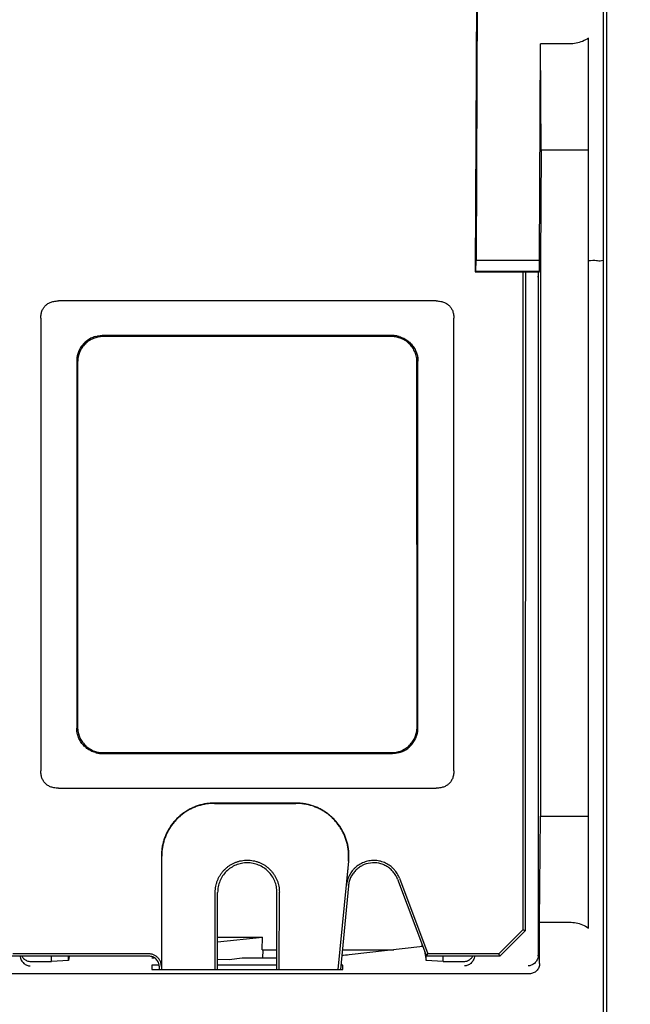
# Model space of a CAD drawing. Units: inches. Extents: x 0 to 17, y 0 to 11.
# Drawn here: x 5.2 to 5.7, y 1 to 1.9 of the extents above; entities that cross this region are included whole.
import ezdxf

# ---------------------------------------------------------------- set-up
doc = ezdxf.new("R2010")
doc.units = ezdxf.units.IN
doc.header["$LTSCALE"] = 0.935
doc.header["$MEASUREMENT"] = 0
doc.layers.get('0').update_dxf_attribs({"linetype": 'CONTINUOUS'})
doc.styles.get("Standard").update_dxf_attribs({"font": 'txt', "width": 0.8})
doc.dimstyles.new('DIMSTYLE_1', dxfattribs={"dimtxt": 0.15625, "dimasz": 0.1875, "dimexe": 0.18, "dimexo": 0.0625, "dimgap": 0.09, "dimtad": 0, "dimtih": 1, "dimtoh": 1, "dimlfac": 1.129944, "dimzin": 4, "dimdsep": 46, "dimtxsty": 'STANDARD', "dimblk": '_FILLED', "dimblk1": '_FILLED', "dimblk2": '_FILLED', "dimcen": 0.09, "dimadec": 0, "dimazin": 0, "dimtfac": 1, "dimtofl": 0, "dimtmove": 0, "dimatfit": 3, "dimldrblk": '_FILLED', "dimfxl": 1, "dimtolj": 1, "dimtzin": 4, "dimarcsym": 0})

# ---------------------------------------------------------------- blocks, each defined once
blk = doc.blocks.new('_FILLED')
at = {"color": 0, "linetype": 'BYBLOCK'}
blk.add_solid([(0, 0), (-1, 0.1667), (-1, -0.1667)], dxfattribs=at)
blk = doc.blocks.new('*D7')
at = {"color": 2, "linetype": 'CONTINUOUS'}
for p, q in [((5.3226, 3.66692), (7.58767, 3.66692)), ((7.51267, 3.66692), (7.51267, 2.57537)), ((7.51267, 0.66677), (7.51267, 2.0285)), ((5.76098, 0.66677), (7.58767, 0.66677))]:
    blk.add_line(p, q, dxfattribs=at)
at = {"color": 2, "linetype": 'CONTINUOUS', "xscale": 0.1875, "yscale": 0.1875, "zscale": 0.1875}
for p, rotation in [((7.51267, 3.66692), 90), ((7.51267, 0.66677), 270)]:
    blk.add_blockref('_FILLED', p, dxfattribs=dict(at, rotation=rotation))
at = {"color": 2, "linetype": 'CONTINUOUS', "width": 0.8}
for s, p in [('3.40', (7.26267, 2.341)), ('[86,5]', (7.13767, 2.10662))]:
    blk.add_text(s, height=0.15625, dxfattribs=at).set_placement(p)
blk = doc.blocks.new('*D9')
at = {"color": 2, "linetype": 'CONTINUOUS'}
for p, q in [((4.9784, 3.61629), (6.97172, 3.61629)), ((6.89672, 3.61629), (6.89672, 2.10493)), ((6.89672, 0.66677), (6.89672, 1.55806)), ((5.76098, 0.66677), (6.97172, 0.66677))]:
    blk.add_line(p, q, dxfattribs=at)
at = {"color": 2, "linetype": 'CONTINUOUS', "xscale": 0.1875, "yscale": 0.1875, "zscale": 0.1875}
for p, rotation in [((6.89672, 3.61629), 90), ((6.89672, 0.66677), 270)]:
    blk.add_blockref('_FILLED', p, dxfattribs=dict(at, rotation=rotation))
at = {"color": 2, "linetype": 'CONTINUOUS', "width": 0.8}
for s, p in [('3.35', (6.64672, 1.87056)), ('[85]', (6.64672, 1.63618))]:
    blk.add_text(s, height=0.15625, dxfattribs=at).set_placement(p)
blk = doc.blocks.new('*D10')
at = {"color": 2, "linetype": 'CONTINUOUS'}
for p, q in [((5.69383, 3.9004), (8.17784, 3.9004)), ((8.10284, 3.9004), (8.10284, 2.91703)), ((8.10284, 0.66677), (8.10284, 2.37016)), ((5.76098, 0.66677), (8.17784, 0.66677))]:
    blk.add_line(p, q, dxfattribs=at)
at = {"color": 2, "linetype": 'CONTINUOUS', "xscale": 0.1875, "yscale": 0.1875, "zscale": 0.1875}
for p, rotation in [((8.10284, 3.9004), 90), ((8.10284, 0.66677), 270)]:
    blk.add_blockref('_FILLED', p, dxfattribs=dict(at, rotation=rotation))
at = {"color": 2, "linetype": 'CONTINUOUS', "width": 0.8}
for s, p in [('3.65', (7.85284, 2.68266)), ('[93]', (7.85284, 2.44828))]:
    blk.add_text(s, height=0.15625, dxfattribs=at).set_placement(p)

msp = doc.modelspace()

# ---------------------------------------------------------------- linework, layer by layer
at = {"color": 7, "linetype": 'CONTINUOUS'}
for p, q in [((5.69985, 0.82356), (5.69985, 3.42978)), ((5.7026, 0.66677), (5.7026, 3.42797)), ((5.59662, 1.99601), (5.59518, 1.65281)), ((5.59603, 1.98081), (5.59454, 1.6433)), ((5.64744, 1.65281), (5.64819, 1.8305)), ((5.67198, 1.8305), (5.64819, 1.8305)), ((5.64858, 1.7434), (5.64819, 1.8305)), ((5.68766, 1.10444), (5.68766, 1.83532)), ((5.6486, 1.7434), (5.64814, 1.65281)), ((5.68766, 1.7434), (5.6486, 1.7434)), ((5.595, 1.64376), (5.59518, 1.65281)), ((5.59518, 1.65281), (5.6482, 1.65281)), ((5.64724, 1.64376), (5.64738, 1.65281)), ((5.64814, 1.65281), (5.64814, 1.19638)), ((5.59454, 1.6433), (5.595, 1.64376)), ((5.59454, 1.6433), (5.64681, 1.6433)), ((5.64724, 1.64376), (5.595, 1.64376)), ((5.63392, 1.10324), (5.63392, 1.6433)), ((5.63569, 1.6433), (5.63561, 1.10233)), ((5.64624, 1.6433), (5.64622, 1.63888)), ((5.64622, 1.63888), (5.64681, 1.6433)), ((5.64679, 1.6433), (5.64724, 1.64376)), ((5.64622, 1.63888), (5.64624, 1.08219)), ((5.56238, 1.61947), (5.25197, 1.61947)), ((5.23744, 1.60521), (5.23744, 1.23358)), ((5.57691, 1.23358), (5.57691, 1.60521)), ((5.52652, 1.59099), (5.28783, 1.59099)), ((5.52571, 1.59018), (5.28864, 1.59018)), ((5.26694, 1.5701), (5.26694, 1.26869)), ((5.26774, 1.56929), (5.2677, 1.26945)), ((5.54666, 1.26945), (5.54661, 1.56929)), ((5.54741, 1.26869), (5.54741, 1.5701)), ((5.28783, 1.2478), (5.52652, 1.2478)), ((5.28858, 1.24855), (5.52577, 1.24855)), ((5.25197, 1.21932), (5.56238, 1.21932)), ((5.44712, 1.20711), (5.38017, 1.20711)), ((5.38017, 1.20689), (5.44712, 1.20689)), ((5.64738, 1.10927), (5.64814, 1.19638)), ((5.64814, 1.19638), (5.68766, 1.19638)), ((5.33658, 1.16351), (5.33656, 1.07292)), ((5.33681, 1.07033), (5.33682, 1.16355)), ((5.49027, 1.15937), (5.48167, 1.07033)), ((5.4886, 1.13956), (5.49051, 1.15932)), ((5.53067, 1.14453), (5.55438, 1.08142)), ((5.53225, 1.14533), (5.55555, 1.08332)), ((5.38086, 1.07033), (5.38085, 1.13393)), ((5.38279, 1.07033), (5.38279, 1.13369)), ((5.43156, 1.07033), (5.43156, 1.13369)), ((5.43349, 1.07033), (5.4335, 1.13393)), ((5.49029, 1.13918), (5.48363, 1.07033)), ((5.64738, 1.10927), (5.67198, 1.10927)), ((5.64738, 1.07533), (5.64738, 1.10927)), ((5.61399, 1.08332), (5.63392, 1.10324)), ((5.61469, 1.08142), (5.63561, 1.10233)), ((5.63392, 1.10324), (5.63561, 1.10233)), ((5.38279, 1.09304), (5.41967, 1.09709)), ((5.38279, 1.09709), (5.41967, 1.09709)), ((5.41947, 1.08662), (5.41967, 1.09709)), ((5.41947, 1.08662), (5.43156, 1.08662)), ((5.41992, 1.08662), (5.41973, 1.07972)), ((5.4852, 1.08662), (5.52752, 1.08662)), ((5.55141, 1.08934), (5.49101, 1.08246)), ((5.5509, 1.08943), (5.5509, 1.09069)), ((5.55281, 1.08561), (5.55412, 1.07773)), ((5.32617, 1.08142), (5.2138, 1.08142)), ((5.32617, 1.08332), (5.2145, 1.08332)), ((5.22927, 1.077), (5.24617, 1.077)), ((5.24617, 1.077), (5.24617, 1.08142)), ((5.26023, 1.07773), (5.24617, 1.077)), ((5.26023, 1.07773), (5.26023, 1.08142)), ((5.26084, 1.08142), (5.26023, 1.07773)), ((5.32881, 1.07995), (5.33067, 1.08016)), ((5.33108, 1.07989), (5.32881, 1.07995)), ((5.39215, 1.07841), (5.38279, 1.07864)), ((5.40303, 1.07965), (5.39215, 1.07841)), ((5.55412, 1.07773), (5.55412, 1.08212)), ((5.56818, 1.077), (5.55412, 1.07773)), ((5.55438, 1.08142), (5.55555, 1.08332)), ((5.61469, 1.08142), (5.55438, 1.08142)), ((5.61399, 1.08332), (5.55555, 1.08332)), ((5.56818, 1.077), (5.56818, 1.08142)), ((5.56818, 1.077), (5.58508, 1.077)), ((5.61469, 1.08142), (5.61399, 1.08332)), ((5.32865, 1.074), (5.32859, 1.07033)), ((5.32859, 1.07033), (5.48576, 1.07033)), ((5.33488, 1.074), (5.32865, 1.074)), ((5.33488, 1.07033), (5.33488, 1.07271)), ((5.43156, 1.074), (5.38279, 1.074)), ((5.4857, 1.074), (5.48398, 1.074)), ((5.48576, 1.07033), (5.4857, 1.074)), ((5.63902, 1.06696), (5.18927, 1.06696))]:
    msp.add_line(p, q, dxfattribs=at)
for points, knots in [([(5.68766, 1.83532), (5.68609, 1.83425), (5.68276, 1.83246), (5.67742, 1.83085), (5.67377, 1.8305), (5.67198, 1.8305)], [0, 0, 0, 0, 0.343174, 0.676479, 1, 1, 1, 1]), ([(5.68766, 1.65277), (5.68983, 1.65276), (5.69383, 1.65311), (5.69681, 1.65207), (5.69985, 1.65305), (5.69985, 1.65257)], [0, 0, 0, 0, 0.535281, 0.880593, 1, 1, 1, 1]), ([(5.23744, 1.60521), (5.23744, 1.60585), (5.2375, 1.60706), (5.23774, 1.60879), (5.23813, 1.61034), (5.23863, 1.61173), (5.23925, 1.613), (5.23998, 1.61414), (5.2408, 1.61516), (5.24173, 1.61609), (5.24277, 1.61691), (5.24393, 1.61764), (5.24522, 1.61826), (5.24666, 1.61877), (5.24826, 1.61917), (5.25005, 1.61942), (5.25131, 1.61947), (5.25197, 1.61947)], [0, 0, 0, 0, 0.082897, 0.157699, 0.226348, 0.290432, 0.350815, 0.408964, 0.465804, 0.522104, 0.579283, 0.63821, 0.699766, 0.765484, 0.836292, 0.913773, 1, 1, 1, 1]), ([(5.56238, 1.61947), (5.56305, 1.61947), (5.56431, 1.61942), (5.56609, 1.61917), (5.56769, 1.61877), (5.56913, 1.61826), (5.57042, 1.61764), (5.57158, 1.61691), (5.57262, 1.61609), (5.57355, 1.61516), (5.57437, 1.61414), (5.5751, 1.613), (5.57572, 1.61173), (5.57622, 1.61034), (5.57661, 1.60879), (5.57686, 1.60706), (5.57691, 1.60585), (5.57691, 1.60521)], [0, 0, 0, 0, 0.086298, 0.163906, 0.234641, 0.300269, 0.361784, 0.420704, 0.477892, 0.5342, 0.59104, 0.649186, 0.709568, 0.773652, 0.842301, 0.917104, 1, 1, 1, 1]), ([(5.28864, 1.59018), (5.28796, 1.59018), (5.28659, 1.59012), (5.28455, 1.58982), (5.28256, 1.58932), (5.28063, 1.58863), (5.27877, 1.58775), (5.27701, 1.58669), (5.27536, 1.58547), (5.27384, 1.58409), (5.27246, 1.58257), (5.27123, 1.58092), (5.27018, 1.57916), (5.2693, 1.5773), (5.26861, 1.57537), (5.26811, 1.57338), (5.26781, 1.57134), (5.26774, 1.56998), (5.26774, 1.56929)], [0, 0, 0, 0, 0.06235, 0.125023, 0.18767, 0.250017, 0.312387, 0.375062, 0.43772, 0.500057, 0.562391, 0.62504, 0.687708, 0.750067, 0.812398, 0.875022, 0.937673, 1, 1, 1, 1]), ([(5.28228, 1.5902), (5.28165, 1.59002), (5.28042, 1.5896), (5.27864, 1.5888), (5.27695, 1.58786), (5.27536, 1.58677), (5.27389, 1.58554), (5.27253, 1.5842), (5.27129, 1.58274), (5.27019, 1.58117), (5.26923, 1.5795), (5.26842, 1.57774), (5.26799, 1.57652), (5.2678, 1.5759)], [0, 0, 0, 0, 0.092603, 0.184359, 0.275377, 0.365986, 0.456106, 0.546213, 0.636178, 0.726487, 0.817043, 0.908187, 1, 1, 1, 1]), ([(5.28228, 1.5902), (5.28273, 1.59033), (5.28365, 1.59056), (5.28504, 1.59081), (5.28644, 1.59096), (5.28737, 1.59099), (5.28783, 1.59099)], [0, 0, 0, 0, 0.251994, 0.503357, 0.752953, 1, 1, 1, 1]), ([(5.54661, 1.56929), (5.54661, 1.56998), (5.54654, 1.57134), (5.54624, 1.57338), (5.54574, 1.57537), (5.54505, 1.5773), (5.54417, 1.57916), (5.54312, 1.58092), (5.54189, 1.58257), (5.54051, 1.58409), (5.53899, 1.58547), (5.53734, 1.58669), (5.53558, 1.58775), (5.53372, 1.58863), (5.53179, 1.58932), (5.5298, 1.58982), (5.52776, 1.59012), (5.5264, 1.59018), (5.52571, 1.59018)], [0, 0, 0, 0, 0.06233, 0.124984, 0.187615, 0.249948, 0.312305, 0.37497, 0.437623, 0.499958, 0.562293, 0.624949, 0.687625, 0.749997, 0.812343, 0.874984, 0.937653, 1, 1, 1, 1]), ([(5.53207, 1.5902), (5.53162, 1.59033), (5.5307, 1.59056), (5.52931, 1.59081), (5.52791, 1.59096), (5.52698, 1.59099), (5.52652, 1.59099)], [0, 0, 0, 0, 0.251994, 0.503357, 0.752953, 1, 1, 1, 1]), ([(5.53207, 1.5902), (5.5327, 1.59002), (5.53393, 1.5896), (5.53571, 1.5888), (5.5374, 1.58786), (5.53899, 1.58677), (5.54046, 1.58554), (5.54182, 1.5842), (5.54306, 1.58274), (5.54416, 1.58117), (5.54512, 1.5795), (5.54593, 1.57774), (5.54636, 1.57652), (5.54655, 1.5759)], [0, 0, 0, 0, 0.092603, 0.184359, 0.275377, 0.365986, 0.456106, 0.546213, 0.636178, 0.726487, 0.817043, 0.908187, 1, 1, 1, 1]), ([(5.2678, 1.5759), (5.26765, 1.57542), (5.2674, 1.57447), (5.26713, 1.57301), (5.26698, 1.57155), (5.26694, 1.57058), (5.26694, 1.5701)], [0, 0, 0, 0, 0.25206, 0.503451, 0.753188, 1, 1, 1, 1]), ([(5.54655, 1.5759), (5.5467, 1.57542), (5.54695, 1.57447), (5.54722, 1.57301), (5.54737, 1.57155), (5.54741, 1.57058), (5.54741, 1.5701)], [0, 0, 0, 0, 0.25206, 0.503451, 0.753188, 1, 1, 1, 1]), ([(5.2677, 1.26945), (5.2677, 1.26877), (5.26776, 1.2674), (5.26806, 1.26537), (5.26856, 1.26337), (5.26925, 1.26144), (5.27013, 1.25958), (5.27119, 1.25782), (5.27241, 1.25617), (5.27379, 1.25465), (5.27531, 1.25327), (5.27696, 1.25205), (5.27872, 1.25099), (5.28058, 1.25011), (5.28251, 1.24942), (5.2845, 1.24892), (5.28654, 1.24862), (5.2879, 1.24855), (5.28858, 1.24855)], [0, 0, 0, 0, 0.062361, 0.125042, 0.187693, 0.250041, 0.312408, 0.375078, 0.43773, 0.50006, 0.562387, 0.62503, 0.687692, 0.750049, 0.812379, 0.875006, 0.937663, 1, 1, 1, 1]), ([(5.52577, 1.24855), (5.52645, 1.24855), (5.52782, 1.24862), (5.52985, 1.24892), (5.53184, 1.24942), (5.53377, 1.25011), (5.53563, 1.25099), (5.53739, 1.25205), (5.53904, 1.25327), (5.54056, 1.25465), (5.54194, 1.25617), (5.54316, 1.25782), (5.54422, 1.25958), (5.5451, 1.26144), (5.54579, 1.26337), (5.54629, 1.26537), (5.54659, 1.2674), (5.54666, 1.26877), (5.54666, 1.26945)], [0, 0, 0, 0, 0.06234, 0.125001, 0.187634, 0.249966, 0.31232, 0.37498, 0.437626, 0.499955, 0.562283, 0.624932, 0.687604, 0.749974, 0.81232, 0.874965, 0.937642, 1, 1, 1, 1]), ([(5.2678, 1.26289), (5.26765, 1.26337), (5.2674, 1.26432), (5.26713, 1.26578), (5.26698, 1.26724), (5.26694, 1.26821), (5.26694, 1.26869)], [0, 0, 0, 0, 0.25206, 0.503451, 0.753188, 1, 1, 1, 1]), ([(5.28228, 1.24859), (5.28165, 1.24877), (5.28042, 1.24919), (5.27864, 1.24999), (5.27695, 1.25093), (5.27536, 1.25202), (5.27389, 1.25325), (5.27253, 1.25459), (5.27129, 1.25605), (5.27019, 1.25762), (5.26923, 1.25929), (5.26842, 1.26105), (5.26799, 1.26227), (5.2678, 1.26289)], [0, 0, 0, 0, 0.092603, 0.184359, 0.275377, 0.365986, 0.456106, 0.546213, 0.636178, 0.726487, 0.817043, 0.908187, 1, 1, 1, 1]), ([(5.53207, 1.24859), (5.5327, 1.24877), (5.53393, 1.24919), (5.53571, 1.24999), (5.5374, 1.25093), (5.53899, 1.25202), (5.54046, 1.25325), (5.54182, 1.25459), (5.54306, 1.25605), (5.54416, 1.25762), (5.54512, 1.25929), (5.54593, 1.26105), (5.54636, 1.26227), (5.54655, 1.26289)], [0, 0, 0, 0, 0.092603, 0.184359, 0.275377, 0.365986, 0.456106, 0.546213, 0.636178, 0.726487, 0.817043, 0.908187, 1, 1, 1, 1]), ([(5.54655, 1.26289), (5.5467, 1.26337), (5.54695, 1.26432), (5.54722, 1.26578), (5.54737, 1.26724), (5.54741, 1.26821), (5.54741, 1.26869)], [0, 0, 0, 0, 0.25206, 0.503451, 0.753188, 1, 1, 1, 1]), ([(5.28228, 1.24859), (5.28273, 1.24846), (5.28365, 1.24823), (5.28504, 1.24798), (5.28644, 1.24783), (5.28737, 1.2478), (5.28783, 1.2478)], [0, 0, 0, 0, 0.251994, 0.503357, 0.752953, 1, 1, 1, 1]), ([(5.53207, 1.24859), (5.53162, 1.24846), (5.5307, 1.24823), (5.52931, 1.24798), (5.52791, 1.24783), (5.52698, 1.2478), (5.52652, 1.2478)], [0, 0, 0, 0, 0.251994, 0.503357, 0.752953, 1, 1, 1, 1]), ([(5.25197, 1.21932), (5.2513, 1.21932), (5.25004, 1.21937), (5.24826, 1.21962), (5.24666, 1.22002), (5.24522, 1.22053), (5.24393, 1.22115), (5.24277, 1.22188), (5.24173, 1.2227), (5.2408, 1.22363), (5.23998, 1.22465), (5.23925, 1.22579), (5.23863, 1.22706), (5.23813, 1.22845), (5.23774, 1.23), (5.2375, 1.23173), (5.23744, 1.23294), (5.23744, 1.23358)], [0, 0, 0, 0, 0.086298, 0.163906, 0.234641, 0.300269, 0.361784, 0.420704, 0.477892, 0.5342, 0.59104, 0.649186, 0.709568, 0.773652, 0.842301, 0.917104, 1, 1, 1, 1]), ([(5.57691, 1.23358), (5.57691, 1.23294), (5.57686, 1.23173), (5.57661, 1.23), (5.57622, 1.22845), (5.57572, 1.22706), (5.5751, 1.22579), (5.57437, 1.22465), (5.57355, 1.22363), (5.57262, 1.2227), (5.57158, 1.22188), (5.57042, 1.22115), (5.56913, 1.22053), (5.56769, 1.22002), (5.56609, 1.21962), (5.5643, 1.21937), (5.56304, 1.21932), (5.56238, 1.21932)], [0, 0, 0, 0, 0.082897, 0.157699, 0.226348, 0.290432, 0.350815, 0.408964, 0.465804, 0.522104, 0.579283, 0.63821, 0.699766, 0.765484, 0.836292, 0.913773, 1, 1, 1, 1]), ([(5.38017, 1.20711), (5.37897, 1.20711), (5.37656, 1.20701), (5.37297, 1.20656), (5.36944, 1.20582), (5.36599, 1.20479), (5.36263, 1.20347), (5.35939, 1.20189), (5.35629, 1.20005), (5.35336, 1.19795), (5.35061, 1.19562), (5.34806, 1.19307), (5.34573, 1.19032), (5.34364, 1.18739), (5.34179, 1.1843), (5.34021, 1.18106), (5.3389, 1.1777), (5.33786, 1.17424), (5.33712, 1.17071), (5.33668, 1.16713), (5.33658, 1.16472), (5.33658, 1.16351)], [0, 0, 0, 0, 0.052822, 0.105515, 0.158116, 0.210738, 0.263369, 0.316039, 0.368581, 0.421125, 0.473673, 0.526324, 0.578873, 0.631417, 0.683958, 0.736627, 0.789259, 0.841881, 0.894483, 0.947176, 1, 1, 1, 1]), ([(5.38017, 1.20689), (5.37903, 1.20689), (5.37674, 1.2068), (5.37333, 1.2064), (5.36998, 1.20573), (5.36669, 1.20479), (5.3635, 1.20361), (5.36041, 1.20218), (5.35745, 1.20052), (5.35463, 1.19863), (5.35198, 1.19653), (5.34949, 1.19423), (5.34718, 1.19174), (5.34508, 1.18908), (5.3432, 1.18626), (5.34153, 1.1833), (5.34011, 1.18021), (5.33892, 1.17702), (5.33799, 1.17374), (5.33731, 1.17039), (5.33691, 1.16698), (5.33682, 1.16469), (5.33682, 1.16355)], [0, 0, 0, 0, 0.050413, 0.100831, 0.151095, 0.201077, 0.250978, 0.30095, 0.350848, 0.400541, 0.450214, 0.500027, 0.549842, 0.599511, 0.649191, 0.699072, 0.749032, 0.798925, 0.848895, 0.899149, 0.949573, 1, 1, 1, 1]), ([(5.49051, 1.15932), (5.49062, 1.16047), (5.49075, 1.16278), (5.49068, 1.16625), (5.49032, 1.16969), (5.4897, 1.17309), (5.4888, 1.17643), (5.48765, 1.1797), (5.48624, 1.18285), (5.48459, 1.18589), (5.48269, 1.18879), (5.48057, 1.19154), (5.47823, 1.19411), (5.4757, 1.19649), (5.473, 1.19865), (5.47014, 1.20059), (5.46713, 1.20229), (5.46399, 1.20376), (5.46075, 1.20497), (5.45742, 1.20592), (5.45403, 1.2066), (5.45059, 1.20701), (5.44828, 1.20711), (5.44712, 1.20711)], [0, 0, 0, 0, 0.047871, 0.095495, 0.142984, 0.190498, 0.238093, 0.285747, 0.333252, 0.380748, 0.428333, 0.476113, 0.523902, 0.571681, 0.619263, 0.666757, 0.71426, 0.761912, 0.809505, 0.857019, 0.904506, 0.952131, 1, 1, 1, 1]), ([(5.49027, 1.15937), (5.49038, 1.16052), (5.49051, 1.16282), (5.49043, 1.16627), (5.49008, 1.16969), (5.48946, 1.17307), (5.48857, 1.17639), (5.48742, 1.17963), (5.48602, 1.18278), (5.48438, 1.1858), (5.4825, 1.18868), (5.48038, 1.19141), (5.47806, 1.19397), (5.47554, 1.19634), (5.47285, 1.19849), (5.47001, 1.20041), (5.46701, 1.20211), (5.46389, 1.20356), (5.46067, 1.20477), (5.45737, 1.20571), (5.454, 1.20639), (5.45057, 1.2068), (5.44827, 1.20689), (5.44712, 1.20689)], [0, 0, 0, 0, 0.04792, 0.095549, 0.143015, 0.190507, 0.238096, 0.285748, 0.333239, 0.380719, 0.428301, 0.476096, 0.523903, 0.571698, 0.619286, 0.666773, 0.714266, 0.761916, 0.809504, 0.856991, 0.904451, 0.952074, 1, 1, 1, 1]), ([(5.38085, 1.13393), (5.38085, 1.13474), (5.38092, 1.13636), (5.38126, 1.13878), (5.38182, 1.14115), (5.38259, 1.14346), (5.38357, 1.14568), (5.38476, 1.14781), (5.38613, 1.14982), (5.38769, 1.15169), (5.38941, 1.15341), (5.39128, 1.15497), (5.39329, 1.15635), (5.39542, 1.15753), (5.39765, 1.15852), (5.39995, 1.15929), (5.40232, 1.15985), (5.40474, 1.16019), (5.40717, 1.1603), (5.4096, 1.16019), (5.41202, 1.15985), (5.41439, 1.15929), (5.4167, 1.15852), (5.41893, 1.15753), (5.42105, 1.15635), (5.42306, 1.15497), (5.42494, 1.15342), (5.42666, 1.15169), (5.42822, 1.14982), (5.42959, 1.14781), (5.43078, 1.14568), (5.43176, 1.14346), (5.43253, 1.14115), (5.43309, 1.13878), (5.43343, 1.13636), (5.4335, 1.13474), (5.4335, 1.13393)], [0, 0, 0, 0, 0.029455, 0.058888, 0.088284, 0.117686, 0.147065, 0.176475, 0.205859, 0.235279, 0.264663, 0.294082, 0.323469, 0.352894, 0.382288, 0.411707, 0.441107, 0.470527, 0.499942, 0.529355, 0.558776, 0.588183, 0.617615, 0.64702, 0.676456, 0.705852, 0.735282, 0.764676, 0.794107, 0.823498, 0.852919, 0.882307, 0.911722, 0.941125, 0.970559, 1, 1, 1, 1]), ([(5.43156, 1.13369), (5.43156, 1.13528), (5.43125, 1.13848), (5.42985, 1.14308), (5.42758, 1.14732), (5.42453, 1.15104), (5.42081, 1.15409), (5.41657, 1.15637), (5.41196, 1.15776), (5.40718, 1.15823), (5.40239, 1.15776), (5.39778, 1.15637), (5.39354, 1.15409), (5.38982, 1.15104), (5.38677, 1.14732), (5.3845, 1.14308), (5.3831, 1.13848), (5.38279, 1.13528), (5.38279, 1.13369)], [0, 0, 0, 0, 0.062503, 0.125, 0.187499, 0.25, 0.3125, 0.375, 0.4375, 0.5, 0.5625, 0.625, 0.6875, 0.75, 0.812501, 0.875, 0.937497, 1, 1, 1, 1]), ([(5.53225, 1.14533), (5.532, 1.14601), (5.53143, 1.14734), (5.53038, 1.14924), (5.52916, 1.15103), (5.52777, 1.1527), (5.52622, 1.15423), (5.52454, 1.1556), (5.52273, 1.1568), (5.52082, 1.15783), (5.51882, 1.15867), (5.51674, 1.15931), (5.51462, 1.15975), (5.51246, 1.15998), (5.51029, 1.16001), (5.50813, 1.15983), (5.50599, 1.15944), (5.5039, 1.15885), (5.50188, 1.15806), (5.49994, 1.15708), (5.49811, 1.15592), (5.49639, 1.1546), (5.49481, 1.15311), (5.49338, 1.15147), (5.49211, 1.14971), (5.49102, 1.14784), (5.49011, 1.14587), (5.4894, 1.14382), (5.48888, 1.14171), (5.48867, 1.14028), (5.4886, 1.13956)], [0, 0, 0, 0, 0.035795, 0.071432, 0.107124, 0.142894, 0.178582, 0.214217, 0.250013, 0.285808, 0.321443, 0.357131, 0.392901, 0.42859, 0.464225, 0.500014, 0.535799, 0.571433, 0.607119, 0.64289, 0.678582, 0.714219, 0.750004, 0.785781, 0.821415, 0.857103, 0.892899, 0.92859, 0.964215, 1, 1, 1, 1]), ([(5.53067, 1.14453), (5.53026, 1.14562), (5.52925, 1.14774), (5.52723, 1.15063), (5.52475, 1.15313), (5.5219, 1.15519), (5.51873, 1.15674), (5.51424, 1.15807), (5.5083, 1.15829), (5.50263, 1.15653), (5.49864, 1.15408), (5.49599, 1.15176), (5.49376, 1.14903), (5.49202, 1.14597), (5.49082, 1.14266), (5.4904, 1.14035), (5.49029, 1.13918)], [0, 0, 0, 0, 0.062556, 0.12511, 0.187664, 0.250219, 0.312774, 0.375329, 0.5, 0.624671, 0.687226, 0.749781, 0.812336, 0.87489, 0.937444, 1, 1, 1, 1]), ([(5.67198, 1.10927), (5.67377, 1.10927), (5.67742, 1.10892), (5.68276, 1.10731), (5.68608, 1.10551), (5.68766, 1.10444)], [0, 0, 0, 0, 0.323316, 0.656471, 1, 1, 1, 1]), ([(5.22039, 1.08172), (5.22046, 1.08045), (5.22114, 1.07809), (5.22329, 1.07543), (5.22589, 1.07386), (5.22777, 1.07345), (5.22867, 1.0734)], [0, 0, 0, 0, 0.298827, 0.556243, 0.787652, 1, 1, 1, 1]), ([(5.22193, 1.08136), (5.22231, 1.08065), (5.22347, 1.07912), (5.226, 1.07743), (5.22819, 1.077), (5.22927, 1.077)], [0, 0, 0, 0, 0.269037, 0.636773, 1, 1, 1, 1]), ([(5.33656, 1.07292), (5.33656, 1.07331), (5.33652, 1.07409), (5.33632, 1.07524), (5.336, 1.07636), (5.33555, 1.07744), (5.33499, 1.07847), (5.33431, 1.07942), (5.33353, 1.08029), (5.33266, 1.08107), (5.33171, 1.08175), (5.33069, 1.08231), (5.32961, 1.08276), (5.32849, 1.08308), (5.32733, 1.08328), (5.32656, 1.08332), (5.32617, 1.08332)], [0, 0, 0, 0, 0.071583, 0.142817, 0.214204, 0.285861, 0.357224, 0.428469, 0.500025, 0.571597, 0.642852, 0.714225, 0.785779, 0.857147, 0.928402, 1, 1, 1, 1]), ([(5.33488, 1.07271), (5.33488, 1.07328), (5.33476, 1.07442), (5.3341, 1.07661), (5.33249, 1.07903), (5.33006, 1.08065), (5.32788, 1.08131), (5.32674, 1.08142), (5.32617, 1.08142)], [0, 0, 0, 0, 0.125305, 0.250599, 0.5, 0.749401, 0.874695, 1, 1, 1, 1]), ([(5.43157, 1.07982), (5.4293, 1.07979), (5.41979, 1.07967), (5.41028, 1.07964), (5.40303, 1.07965)], [0, 0, 0, 0, 0.237788, 1, 1, 1, 1]), ([(5.58508, 1.077), (5.58616, 1.077), (5.58835, 1.07743), (5.59089, 1.07912), (5.59204, 1.08065), (5.59242, 1.08136)], [0, 0, 0, 0, 0.363227, 0.730963, 1, 1, 1, 1]), ([(5.59396, 1.08172), (5.59389, 1.08045), (5.59321, 1.07809), (5.59106, 1.07543), (5.58846, 1.07386), (5.58658, 1.07345), (5.58568, 1.0734)], [0, 0, 0, 0, 0.298827, 0.556243, 0.787652, 1, 1, 1, 1]), ([(5.64622, 1.08172), (5.64615, 1.08045), (5.64547, 1.07809), (5.64332, 1.07543), (5.64073, 1.07386), (5.63885, 1.07345), (5.63795, 1.0734)], [0, 0, 0, 0, 0.298827, 0.556243, 0.787652, 1, 1, 1, 1]), ([(5.64622, 1.08172), (5.64623, 1.08182), (5.64624, 1.08198), (5.64623, 1.08213), (5.64623, 1.08219)], [0, 0, 0, 0, 0.667359, 1, 1, 1, 1]), ([(5.64738, 1.07533), (5.64738, 1.07424), (5.64694, 1.07204), (5.64508, 1.06925), (5.64229, 1.06739), (5.6401, 1.06696), (5.63902, 1.06696)], [0, 0, 0, 0, 0.249409, 0.501687, 0.75238, 1, 1, 1, 1])]:
    msp.add_open_spline(points, degree=3, knots=knots, dxfattribs=at)
msp.add_open_spline([(5.49101, 1.08246), (5.48893, 1.08223), (5.48684, 1.08203), (5.48475, 1.08186)], degree=3, dxfattribs=at)

# ---------------------------------------------------------------- dimensions: what is measured, and where the dimension line sits
at = {"color": 2, "linetype": 'CONTINUOUS'}
for base, p1, p2, angle, text, picture, middle in [((8.10284, 0.66677), (5.69383, 3.9004), (5.76098, 0.66677), 270, '3.65\\P[93]', '*D10', (8.10284, 2.64359)), ((7.51267, 3.66692), (5.76098, 0.66677), (5.3226, 3.66692), 90, '3.40\\P[86,5]', '*D7', (7.51267, 2.30194)), ((6.89672, 0.66677), (4.9784, 3.61629), (5.76098, 0.66677), 270, '3.35\\P[85]', '*D9', (6.89672, 1.8315))]:
    dim = msp.add_linear_dim(base=base, p1=p1, p2=p2, angle=angle, text=text, dimstyle='DIMSTYLE_1', dxfattribs=at)
    dim.commit()
    dim.dimension.update_dxf_attribs({"geometry": picture, "text_midpoint": middle, "dimtype": 160})

doc.saveas('drawing.dxf')
